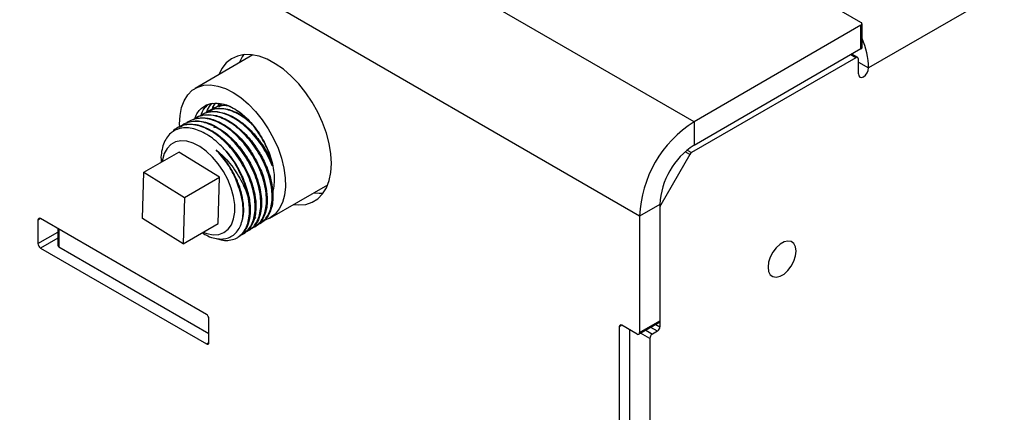
# Model space of a CAD drawing. Units: inches. Extents: x 5 to 301, y 5 to 193.
# Drawn here: x 265 to 268, y 39 to 40 of the extents above; entities that cross this region are included whole.
import ezdxf

# ---------------------------------------------------------------- set-up
doc = ezdxf.new("R2010")
doc.units = ezdxf.units.IN
doc.header["$MEASUREMENT"] = 0

msp = doc.modelspace()

# ---------------------------------------------------------------- linework, layer by layer
at = {"color": 7, "linetype": 'Continuous', "lineweight": 25, "ltscale": 18}
for p, q in [((267.6265, 39.9991), (232.5134, 60.2694)), ((267.1045, 39.6885), (231.9754, 59.9681)), ((266.9344, 39.394), (231.8054, 59.6736)), ((286.074, 50.4924), (267.6504, 39.8567)), ((267.6298, 39.921), (267.6298, 39.9945)), ((267.6265, 39.9899), (267.1045, 39.6885)), ((267.6265, 39.9164), (267.6265, 39.9899)), ((267.6265, 39.9164), (267.1045, 39.615)), ((267.6162, 39.8894), (267.598, 39.8999)), ((265.7255, 39.8973), (265.5446, 39.7929)), ((267.6106, 39.8888), (267.0968, 39.5922)), ((267.6186, 39.8383), (267.6186, 39.8842)), ((265.6181, 39.7451), (265.6158, 39.7366)), ((265.587, 39.7223), (265.5844, 39.721)), ((265.6055, 39.7322), (265.6029, 39.7309)), ((265.6165, 39.737), (265.6178, 39.7425)), ((265.618, 39.7358), (265.6288, 39.7398)), ((265.624, 39.7421), (265.6215, 39.7408)), ((265.5314, 39.6926), (265.5289, 39.6912)), ((265.55, 39.7025), (265.5474, 39.7011)), ((265.5502, 39.702), (265.5568, 39.7057)), ((265.5685, 39.7124), (265.5659, 39.711)), ((267.1045, 39.6885), (267.1045, 39.615)), ((265.4944, 39.6728), (265.4919, 39.6714)), ((265.5129, 39.6827), (265.5104, 39.6813)), ((265.3842, 39.5307), (265.4937, 39.5939)), ((265.6209, 39.5153), (265.4937, 39.5939)), ((265.6417, 39.5966), (265.6419, 39.5964)), ((265.6419, 39.5964), (265.6512, 39.585)), ((267.0912, 39.5863), (267.0004, 39.429)), ((265.3797, 39.3865), (265.3842, 39.5307)), ((265.3842, 39.5307), (265.5114, 39.4521)), ((265.5114, 39.4521), (265.6209, 39.5153)), ((265.6163, 39.371), (265.6209, 39.5153)), ((265.7786, 39.3876), (265.9595, 39.492)), ((265.5114, 39.4521), (265.5069, 39.3078)), ((266.9981, 39.4307), (266.9344, 39.394)), ((266.9981, 39.4307), (266.9981, 39.0667)), ((266.9981, 39.4212), (266.9981, 39.0484)), ((265.0532, 39.3815), (265.0532, 39.308)), ((265.5799, 39.0866), (265.0612, 39.386)), ((265.5069, 39.3078), (265.3797, 39.3865)), ((265.7285, 39.3829), (265.7346, 39.3901)), ((266.9344, 39.394), (266.9344, 39.03)), ((265.1152, 39.3549), (265.1152, 39.3025)), ((265.5069, 39.3078), (265.6163, 39.371)), ((265.7065, 39.3464), (265.6978, 39.3413)), ((265.7137, 39.3498), (265.7162, 39.3514)), ((265.7315, 39.3609), (265.734, 39.3624)), ((265.7494, 39.372), (265.7519, 39.3735)), ((265.678, 39.3277), (265.6805, 39.3292)), ((265.6959, 39.3388), (265.6983, 39.3403)), ((265.0612, 39.2942), (265.5799, 38.9948)), ((265.1185, 39.2979), (265.5878, 39.0269)), ((265.5878, 38.9994), (265.5878, 39.0728)), ((266.8708, 39.0484), (266.8708, 38.4421)), ((266.9265, 39.0254), (266.8787, 39.0529)), ((266.9026, 39.0392), (266.9026, 38.4788)), ((266.9321, 39.0248), (266.9957, 39.0616)), ((266.9344, 39.03), (266.9981, 39.0667)), ((266.9662, 39.0116), (266.9662, 38.4421)), ((266.9901, 39.0346), (266.9742, 39.0254))]:
    msp.add_line(p, q, dxfattribs=at)
at = {"color": 8, "linetype": 'Continuous', "lineweight": 25, "ltscale": 18}
for p, q in [((267.6106, 39.8888), (267.5947, 39.898)), ((267.6186, 39.875), (267.6504, 39.8567)), ((267.0912, 39.5863), (267.0767, 39.5947)), ((267.0831, 39.6002), (267.0968, 39.5922)), ((266.9981, 39.4304), (267.0004, 39.429)), ((265.0612, 39.386), (265.0532, 39.3815)), ((265.1185, 39.353), (265.1185, 39.2979)), ((265.0532, 39.308), (265.1152, 39.3437)), ((265.1152, 39.3253), (265.0612, 39.2942)), ((266.8787, 39.0529), (266.8708, 39.0484)), ((266.9536, 39.0373), (266.9742, 39.0254)), ((266.9901, 39.0346), (266.9695, 39.0464)), ((266.9855, 39.0556), (266.9981, 39.0484)), ((266.9662, 39.0116), (266.9377, 39.0281)), ((265.5799, 38.9948), (265.5878, 38.9994))]:
    msp.add_line(p, q, dxfattribs=at)
at = {"color": 7, "linetype": 'Continuous', "lineweight": 25, "ltscale": 18, "flags": 128}
for points in [[(265.9709, 39.5586), (265.9692, 39.5889), (265.9639, 39.6206), (265.9552, 39.6532), (265.9433, 39.686), (265.9283, 39.7183), (265.9107, 39.7496), (265.8907, 39.7792), (265.8687, 39.8066), (265.8452, 39.8311), (265.8205, 39.8525), (265.7953, 39.8701), (265.7699, 39.8837), (265.7449, 39.8931), (265.7207, 39.898), (265.6979, 39.8983), (265.6769, 39.894), (265.658, 39.8853), (265.6417, 39.8723), (265.6282, 39.8552), (265.6183, 39.8354)], [(265.696, 39.8981), (265.6919, 39.8919), (265.6819, 39.8722)], [(267.6186, 39.8383), (267.6198, 39.832), (267.6232, 39.828), (267.6284, 39.827), (267.6345, 39.8291), (267.6406, 39.834), (267.6457, 39.841), (267.6492, 39.8489), (267.6504, 39.8567)], [(265.4965, 39.6736), (265.4962, 39.6809), (265.4974, 39.7081), (265.502, 39.7328), (265.5101, 39.7545), (265.5214, 39.7726), (265.5357, 39.7869), (265.5526, 39.7969), (265.5719, 39.8026), (265.5931, 39.8037), (265.6158, 39.8003), (265.6394, 39.7924), (265.6635, 39.7802), (265.6876, 39.764), (265.7111, 39.744), (265.7336, 39.7208), (265.7545, 39.6948), (265.7735, 39.6665), (265.79, 39.6367), (265.8039, 39.6058), (265.8147, 39.5746), (265.8222, 39.5438), (265.8263, 39.5139), (265.8269, 39.4857), (265.824, 39.4597), (265.8176, 39.4364), (265.8079, 39.4165), (265.7951, 39.4002), (265.7794, 39.3881), (265.7613, 39.3802), (265.7522, 39.3781)], [(265.5591, 39.6115), (265.5387, 39.6219), (265.5188, 39.6279), (265.5002, 39.6293), (265.4832, 39.6259), (265.4686, 39.6179), (265.4568, 39.6055), (265.4481, 39.5892), (265.4429, 39.5695), (265.4421, 39.5642)], [(265.5693, 39.3438), (265.5814, 39.3394), (265.6007, 39.3357), (265.6186, 39.3368), (265.6344, 39.3425), (265.6477, 39.3527), (265.658, 39.3671), (265.665, 39.3852), (265.6684, 39.4064), (265.6683, 39.4301), (265.6644, 39.4554), (265.6571, 39.4817), (265.6465, 39.5079), (265.6329, 39.5333), (265.6168, 39.5571), (265.5988, 39.5785), (265.5793, 39.5968), (265.5591, 39.6115)], [(265.8523, 39.4301), (265.8687, 39.4288), (265.8907, 39.4307), (265.9107, 39.4372), (265.9283, 39.4481), (265.9433, 39.4632), (265.9552, 39.4822), (265.9639, 39.5048), (265.9692, 39.5304), (265.9709, 39.5586)], [(265.9159, 39.4668), (265.9323, 39.4655), (265.9454, 39.4661)], [(267.4237, 39.2849), (267.4219, 39.2981), (267.4167, 39.3082), (267.4086, 39.3144), (267.3981, 39.3161), (267.3861, 39.3132), (267.3737, 39.306), (267.3617, 39.2951), (267.3512, 39.2813), (267.3431, 39.2657), (267.3379, 39.2496), (267.3361, 39.2343), (267.3379, 39.2211), (267.3431, 39.211), (267.3512, 39.2048), (267.3617, 39.2031), (267.3737, 39.206), (267.3861, 39.2131), (267.3981, 39.2241), (267.4086, 39.2379), (267.4167, 39.2535), (267.4219, 39.2696), (267.4237, 39.2849)]]:
    msp.add_lwpolyline(points, dxfattribs=at)
at = {"color": 7, "linetype": 'Continuous', "lineweight": 25, "ltscale": 324}
for centre, radius, start, end in [((267.6248, 39.9945), 0.00491, 290.7834, 69.2166), ((267.4059, 39.8503), 0.2445, 1.4915, 23.718), ((267.6242, 39.9215), 0.00566, 294.3747, 354.3052), ((267.6137, 39.885), 0.00491, 350.786, 129.2033), ((265.6058, 39.6866), 0.0596, 97.0076, 121.1326), ((267.301, 39.3787), 0.3669, 122.3869, 177.6131), ((265.3963, 39.3912), 0.32, 10.406, 39.8837), ((267.2291, 39.4202), 0.2313, 122.6055, 177.3945), ((267.1054, 39.5785), 0.0162, 121.9547, 151.1444), ((267.0143, 39.4206), 0.0162, 148.8563, 178.0435), ((265.0581, 39.3822), 0.00491, 50.7967, 189.214), ((265.0705, 39.3087), 0.0173, 182.6055, 237.3945), ((265.1208, 39.303), 0.00566, 185.6948, 245.6253), ((265.5705, 39.0721), 0.0173, 2.6055, 57.3945), ((266.8756, 39.0491), 0.00491, 50.7967, 189.214), ((266.9808, 39.0491), 0.0173, 302.6055, 357.3945), ((266.9927, 39.066), 0.00539, 304.0564, 7.2558), ((266.9296, 39.0292), 0.00491, 230.7967, 9.214), ((266.9835, 39.0108), 0.0173, 122.6055, 177.3945), ((265.583, 38.9986), 0.00491, 230.7967, 9.214)]:
    msp.add_arc(centre, radius, start, end, dxfattribs=at)
at = {"color": 7, "linetype": 'Continuous', "lineweight": 25, "ltscale": 18}
for points, knots in [([(265.5959, 39.7456), (265.5907, 39.7397), (265.5842, 39.7323), (265.5814, 39.7209), (265.5809, 39.7186)], [0, 0, 0, 0, 0.794127, 1, 1, 1, 1]), ([(265.5814, 39.7188), (265.5818, 39.7206), (265.5843, 39.732), (265.5909, 39.7394), (265.5964, 39.7456)], [0, 0, 0, 0, 0.151607, 1, 1, 1, 1]), ([(265.6075, 39.7463), (265.6048, 39.7431), (265.6006, 39.738), (265.599, 39.7304), (265.5983, 39.7275)], [0, 0, 0, 0, 0.627809, 1, 1, 1, 1]), ([(265.5985, 39.7458), (265.6082, 39.7464), (265.6238, 39.7474), (265.6481, 39.7397), (265.6687, 39.7293), (265.6894, 39.7148), (265.7094, 39.6969), (265.7284, 39.6755), (265.7457, 39.6518), (265.7609, 39.6258), (265.7735, 39.5988), (265.7832, 39.571), (265.7895, 39.5436), (265.7924, 39.517), (265.7914, 39.4927), (265.789, 39.476), (265.7859, 39.4688), (265.7855, 39.4678)], [0, 0, 0, 0, 0.1059311, 0.1713968, 0.2387609, 0.3042253, 0.3715257, 0.4380788, 0.5065387, 0.5734724, 0.6422731, 0.7104678, 0.7806271, 0.8490294, 0.9193306, 0.9891686, 1, 1, 1, 1]), ([(265.5998, 39.7313), (265.6, 39.7323), (265.6014, 39.7387), (265.605, 39.7428), (265.6081, 39.7463)], [0, 0, 0, 0, 0.153874, 1, 1, 1, 1]), ([(265.7857, 39.551), (265.783, 39.5633), (265.7775, 39.5889), (265.7595, 39.6288), (265.7354, 39.6669), (265.7064, 39.6999), (265.6746, 39.7254), (265.6436, 39.7418), (265.625, 39.7443), (265.6165, 39.7454)], [0, 0, 0, 0, 0.138093, 0.286725, 0.433492, 0.582328, 0.729379, 0.877604, 1, 1, 1, 1]), ([(265.5442, 39.6986), (265.5453, 39.7021), (265.5485, 39.7119), (265.5574, 39.7245), (265.5672, 39.7333), (265.5736, 39.7369), (265.575, 39.7376)], [0, 0, 0, 0, 0.190589, 0.54092, 0.901779, 1, 1, 1, 1]), ([(265.7857, 39.551), (265.7855, 39.5514), (265.7822, 39.5614), (265.7725, 39.5814), (265.7567, 39.6095), (265.7378, 39.6361), (265.7171, 39.6598), (265.6946, 39.6806), (265.6714, 39.6973), (265.6478, 39.7098), (265.6248, 39.7175), (265.6026, 39.7204), (265.5824, 39.718), (265.5678, 39.7132), (265.5611, 39.7077), (265.5594, 39.7063)], [0, 0, 0, 0, 0.0037312, 0.0904181, 0.1796181, 0.2663201, 0.3555361, 0.4422498, 0.5314772, 0.6182071, 0.7074508, 0.7942012, 0.8834664, 0.970235, 1, 1, 1, 1]), ([(265.5852, 39.7412), (265.5832, 39.7399), (265.5743, 39.7344), (265.567, 39.7234), (265.5641, 39.7122), (265.5637, 39.7107)], [0, 0, 0, 0, 0.19563, 0.893441, 1, 1, 1, 1]), ([(265.5639, 39.7098), (265.5642, 39.7111), (265.5669, 39.7231), (265.5744, 39.7333), (265.5826, 39.7397), (265.5838, 39.7407)], [0, 0, 0, 0, 0.093426, 0.862587, 1, 1, 1, 1]), ([(265.5685, 39.7123), (265.5697, 39.7129), (265.5764, 39.7166), (265.5903, 39.7206), (265.6058, 39.7213), (265.6149, 39.7203), (265.6165, 39.7201)], [0, 0, 0, 0, 0.083583, 0.489531, 0.907258, 1, 1, 1, 1]), ([(265.7188, 39.6841), (265.7148, 39.6876), (265.7034, 39.6979), (265.6836, 39.7107), (265.6604, 39.7221), (265.6374, 39.7286), (265.6158, 39.7302), (265.5961, 39.7265), (265.5829, 39.7214), (265.5773, 39.7162), (265.5765, 39.7155)], [0, 0, 0, 0, 0.0797863, 0.2269972, 0.3784765, 0.5257066, 0.6772049, 0.824462, 0.9759873, 1, 1, 1, 1]), ([(265.588, 39.7205), (265.5933, 39.7238), (265.6034, 39.7302), (265.6162, 39.7306), (265.6223, 39.7308)], [0, 0, 0, 0, 0.525007, 1, 1, 1, 1]), ([(265.6456, 39.7386), (265.6402, 39.7389), (265.6275, 39.7397), (265.6102, 39.7347), (265.5972, 39.7287), (265.5918, 39.723), (265.5908, 39.7219)], [0, 0, 0, 0, 0.254398, 0.595855, 0.927733, 1, 1, 1, 1]), ([(265.6275, 39.7432), (265.6265, 39.743), (265.6198, 39.741), (265.6145, 39.7365), (265.61, 39.7327)], [0, 0, 0, 0, 0.144334, 1, 1, 1, 1]), ([(265.6165, 39.7201), (265.6299, 39.717), (265.6498, 39.7125), (265.6702, 39.7), (265.6768, 39.696)], [0, 0, 0, 0, 0.677389, 1, 1, 1, 1]), ([(265.6223, 39.7308), (265.6304, 39.7303), (265.6493, 39.729), (265.6697, 39.7195), (265.6814, 39.7141)], [0, 0, 0, 0, 0.429752, 1, 1, 1, 1]), ([(265.6288, 39.7398), (265.632, 39.7403), (265.6363, 39.741), (265.6409, 39.7404), (265.6422, 39.7403)], [0, 0, 0, 0, 0.735054, 1, 1, 1, 1]), ([(265.6814, 39.7141), (265.6854, 39.7119), (265.6937, 39.7072), (265.702, 39.7009), (265.7063, 39.6976)], [0, 0, 0, 0, 0.472276, 1, 1, 1, 1]), ([(265.7067, 39.3465), (265.7077, 39.3469), (265.7146, 39.3491), (265.7249, 39.3579), (265.7369, 39.3729), (265.7452, 39.3925), (265.7498, 39.4154), (265.7505, 39.4414), (265.7473, 39.4692), (265.7402, 39.4986), (265.7295, 39.5283), (265.7154, 39.5578), (265.6984, 39.5858), (265.6788, 39.612), (265.6573, 39.6353), (265.6343, 39.6553), (265.6108, 39.6711), (265.587, 39.6825), (265.5639, 39.6891), (265.5419, 39.6907), (265.5221, 39.687), (265.5077, 39.681), (265.5012, 39.6749), (265.4995, 39.6733)], [0, 0, 0, 0, 0.0090085, 0.0594756, 0.1114059, 0.1618803, 0.2138178, 0.264302, 0.3162495, 0.3667462, 0.4187068, 0.4692123, 0.5211822, 0.5716944, 0.6236708, 0.6741923, 0.7261781, 0.7767114, 0.8287096, 0.8792535, 0.9312629, 0.9818129, 1, 1, 1, 1]), ([(265.7247, 39.358), (265.727, 39.3588), (265.735, 39.3619), (265.7459, 39.3722), (265.757, 39.3884), (265.7644, 39.4087), (265.768, 39.4325), (265.7678, 39.4587), (265.7636, 39.4871), (265.7557, 39.5164), (265.7441, 39.5462), (265.7293, 39.5751), (265.7116, 39.6028), (265.6917, 39.6281), (265.6697, 39.6507), (265.6468, 39.6695), (265.623, 39.6843), (265.5995, 39.6945), (265.5766, 39.6998), (265.5552, 39.7002), (265.5359, 39.6951), (265.5235, 39.6894), (265.5184, 39.6841), (265.518, 39.6837)], [0, 0, 0, 0, 0.019976, 0.071983, 0.122538, 0.174558, 0.225121, 0.277149, 0.327719, 0.379755, 0.430334, 0.48238, 0.532971, 0.58503, 0.635631, 0.687699, 0.738307, 0.790382, 0.840998, 0.893082, 0.943711, 0.995807, 1, 1, 1, 1]), ([(265.5384, 39.6952), (265.54, 39.6961), (265.5434, 39.6979), (265.5473, 39.6988), (265.5493, 39.6992)], [0, 0, 0, 0, 0.4875079, 1, 1, 1, 1]), ([(265.7413, 39.3684), (265.7454, 39.3702), (265.7549, 39.3745), (265.7668, 39.3869), (265.7769, 39.404), (265.7834, 39.4253), (265.786, 39.4495), (265.7848, 39.4764), (265.7797, 39.5048), (265.7708, 39.5343), (265.7586, 39.5637), (265.743, 39.5925), (265.7249, 39.6194), (265.7043, 39.6442), (265.6822, 39.6657), (265.659, 39.6836), (265.6355, 39.6972), (265.612, 39.7062), (265.5896, 39.7103), (265.5687, 39.7092), (265.5522, 39.7046), (265.544, 39.6986), (265.541, 39.6965)], [0, 0, 0, 0, 0.037711, 0.088766, 0.1413, 0.192366, 0.244911, 0.295989, 0.348548, 0.399634, 0.452202, 0.503295, 0.555869, 0.606973, 0.659557, 0.710672, 0.763269, 0.814395, 0.867003, 0.918135, 0.970749, 1, 1, 1, 1]), ([(265.5426, 39.691), (265.5451, 39.6911), (265.5544, 39.6916), (265.5718, 39.6893), (265.5895, 39.6835), (265.5996, 39.6788), (265.6018, 39.6778)], [0, 0, 0, 0, 0.132097, 0.508522, 0.89587, 1, 1, 1, 1]), ([(265.5493, 39.6992), (265.561, 39.7005), (265.5789, 39.7024), (265.5992, 39.6959), (265.6063, 39.6936)], [0, 0, 0, 0, 0.646738, 1, 1, 1, 1]), ([(265.5568, 39.7057), (265.5634, 39.7078), (265.5798, 39.713), (265.5994, 39.7097), (265.6112, 39.7077)], [0, 0, 0, 0, 0.39907, 1, 1, 1, 1]), ([(265.6063, 39.6936), (265.6148, 39.69), (265.6353, 39.6813), (265.6556, 39.665), (265.6675, 39.6555)], [0, 0, 0, 0, 0.411604, 1, 1, 1, 1]), ([(265.6112, 39.7077), (265.6145, 39.7067), (265.6252, 39.7037), (265.6442, 39.6953), (265.6615, 39.6846), (265.6708, 39.6776), (265.6723, 39.6765)], [0, 0, 0, 0, 0.162779, 0.539209, 0.926562, 1, 1, 1, 1]), ([(265.6768, 39.696), (265.6858, 39.6897), (265.7062, 39.6753), (265.7247, 39.6547), (265.735, 39.6432)], [0, 0, 0, 0, 0.442223, 1, 1, 1, 1]), ([(265.6417, 39.5966), (265.6332, 39.6058), (265.6176, 39.6226), (265.5929, 39.642), (265.5695, 39.656), (265.546, 39.6655), (265.5237, 39.67), (265.5027, 39.6695), (265.484, 39.6639), (265.4678, 39.6534), (265.4548, 39.6385), (265.4451, 39.6193), (265.4395, 39.5967), (265.4373, 39.5772), (265.4383, 39.5651), (265.4385, 39.5621)], [0, 0, 0, 0, 0.095958, 0.175266, 0.256876, 0.336171, 0.417781, 0.496741, 0.578001, 0.656696, 0.737704, 0.815915, 0.896427, 0.974158, 1, 1, 1, 1]), ([(265.6862, 39.3341), (265.6867, 39.3342), (265.6933, 39.3359), (265.7036, 39.3437), (265.7166, 39.3577), (265.7257, 39.3763), (265.7313, 39.3987), (265.733, 39.4239), (265.7307, 39.4516), (265.7246, 39.4806), (265.7147, 39.5106), (265.7014, 39.5401), (265.685, 39.5689), (265.666, 39.5955), (265.6447, 39.6198), (265.6221, 39.6406), (265.5984, 39.6577), (265.5747, 39.6702), (265.5511, 39.678), (265.5289, 39.6808), (265.5081, 39.6786), (265.49, 39.6711), (265.478, 39.6631), (265.4732, 39.6565), (265.4724, 39.6554)], [0, 0, 0, 0, 0.003562, 0.053567, 0.102172, 0.152186, 0.200804, 0.250831, 0.299457, 0.349492, 0.398124, 0.448166, 0.496807, 0.546858, 0.595511, 0.645574, 0.694236, 0.744309, 0.792978, 0.843057, 0.891734, 0.941822, 0.99051, 1, 1, 1, 1]), ([(265.4951, 39.6714), (265.5016, 39.675), (265.514, 39.6816), (265.5294, 39.6813), (265.5367, 39.6812)], [0, 0, 0, 0, 0.53008, 1, 1, 1, 1]), ([(265.5367, 39.6812), (265.5441, 39.6802), (265.5636, 39.6778), (265.5845, 39.6671), (265.5974, 39.6604)], [0, 0, 0, 0, 0.3811094, 1, 1, 1, 1]), ([(265.5974, 39.6604), (265.6004, 39.6586), (265.6112, 39.6519), (265.6297, 39.6376), (265.6465, 39.6215), (265.6554, 39.6116), (265.6571, 39.6097)], [0, 0, 0, 0, 0.1447418, 0.5211673, 0.9085149, 1, 1, 1, 1]), ([(265.6018, 39.6778), (265.6155, 39.67), (265.6363, 39.6582), (265.6559, 39.6396), (265.6625, 39.6332)], [0, 0, 0, 0, 0.6593108, 1, 1, 1, 1]), ([(265.6545, 39.639), (265.6509, 39.6425), (265.6367, 39.6559), (265.6187, 39.6674), (265.6054, 39.6713), (265.6032, 39.6719)], [0, 0, 0, 0, 0.219992, 0.865331, 1, 1, 1, 1]), ([(265.6675, 39.6555), (265.671, 39.6524), (265.6818, 39.6425), (265.6994, 39.6233), (265.7134, 39.6046), (265.7204, 39.594), (265.7214, 39.5925)], [0, 0, 0, 0, 0.175362, 0.551794, 0.93915, 1, 1, 1, 1]), ([(265.6723, 39.6765), (265.6861, 39.6647), (265.7061, 39.6476), (265.7232, 39.6252), (265.7285, 39.6183)], [0, 0, 0, 0, 0.68991, 1, 1, 1, 1]), ([(265.7402, 39.6365), (265.7381, 39.6396), (265.7327, 39.6473), (265.726, 39.6531), (265.7219, 39.6566)], [0, 0, 0, 0, 0.389211, 1, 1, 1, 1]), ([(265.6625, 39.6332), (265.6705, 39.6247), (265.6895, 39.6045), (265.7047, 39.58), (265.7135, 39.566)], [0, 0, 0, 0, 0.424164, 1, 1, 1, 1]), ([(265.735, 39.6432), (265.7385, 39.6387), (265.7487, 39.6261), (265.7639, 39.6031), (265.7746, 39.5833), (265.7796, 39.5727), (265.7799, 39.5719)], [0, 0, 0, 0, 0.206109, 0.582553, 0.969919, 1, 1, 1, 1]), ([(265.7803, 39.5722), (265.7744, 39.5847), (265.7654, 39.6038), (265.7525, 39.6203), (265.7481, 39.6259)], [0, 0, 0, 0, 0.658049, 1, 1, 1, 1]), ([(265.6103, 39.6009), (265.6197, 39.5928), (265.6367, 39.5782), (265.6587, 39.5521), (265.6768, 39.5262), (265.6915, 39.4998), (265.7032, 39.4738), (265.7084, 39.4572), (265.711, 39.449)], [0, 0, 0, 0, 0.205684, 0.371923, 0.538152, 0.701197, 0.852303, 1, 1, 1, 1]), ([(265.6807, 39.4858), (265.68, 39.4877), (265.6767, 39.4975), (265.6662, 39.5231), (265.6446, 39.5624), (265.6219, 39.5879), (265.6103, 39.6009)], [0, 0, 0, 0, 0.046578, 0.233342, 0.609825, 1, 1, 1, 1]), ([(265.6914, 39.3804), (265.6927, 39.3843), (265.697, 39.397), (265.6972, 39.4246), (265.6919, 39.4607), (265.6796, 39.4988), (265.6612, 39.5363), (265.638, 39.5716), (265.6195, 39.5912), (265.6103, 39.6009)], [0, 0, 0, 0, 0.069295, 0.224415, 0.379562, 0.534721, 0.689913, 0.845114, 1, 1, 1, 1]), ([(265.6571, 39.6097), (265.6691, 39.5947), (265.6869, 39.5725), (265.7003, 39.5471), (265.7046, 39.5388)], [0, 0, 0, 0, 0.671913, 1, 1, 1, 1]), ([(265.7214, 39.5925), (265.7316, 39.5751), (265.7462, 39.5503), (265.7552, 39.5245), (265.7579, 39.5168)], [0, 0, 0, 0, 0.702461, 1, 1, 1, 1]), ([(265.7285, 39.6183), (265.7359, 39.6077), (265.752, 39.5842), (265.7633, 39.5585), (265.7694, 39.5445)], [0, 0, 0, 0, 0.4547211, 1, 1, 1, 1]), ([(265.6512, 39.585), (265.6539, 39.5815), (265.6631, 39.5694), (265.6775, 39.5469), (265.6886, 39.5254), (265.6939, 39.5133), (265.6948, 39.5113)], [0, 0, 0, 0, 0.157411, 0.533838, 0.921187, 1, 1, 1, 1]), ([(265.7135, 39.566), (265.7161, 39.5613), (265.7239, 39.5472), (265.7348, 39.5226), (265.7419, 39.5015), (265.7448, 39.4904), (265.7451, 39.4892)], [0, 0, 0, 0, 0.1879709, 0.564406, 0.9517638, 1, 1, 1, 1]), ([(265.7046, 39.5388), (265.7099, 39.5276), (265.7218, 39.5017), (265.7278, 39.4761), (265.7311, 39.4616)], [0, 0, 0, 0, 0.436748, 1, 1, 1, 1]), ([(265.7694, 39.5445), (265.7715, 39.5389), (265.7773, 39.5236), (265.7838, 39.4985), (265.7867, 39.4793), (265.7874, 39.4697), (265.7874, 39.4693)], [0, 0, 0, 0, 0.218656, 0.595104, 0.982474, 1, 1, 1, 1]), ([(265.6948, 39.5113), (265.7015, 39.4933), (265.7114, 39.467), (265.7148, 39.4422), (265.7158, 39.4344)], [0, 0, 0, 0, 0.684544, 1, 1, 1, 1]), ([(265.7579, 39.5168), (265.7613, 39.5048), (265.7688, 39.479), (265.7697, 39.4556), (265.7702, 39.4431)], [0, 0, 0, 0, 0.467245, 1, 1, 1, 1]), ([(265.5659, 39.3419), (265.5721, 39.3383), (265.5857, 39.3305), (265.6061, 39.324), (265.6264, 39.3216), (265.6448, 39.3241), (265.6611, 39.3313), (265.6745, 39.3431), (265.6849, 39.359), (265.6918, 39.3785), (265.6951, 39.4012), (265.6947, 39.4268), (265.6904, 39.4553), (265.684, 39.4755), (265.6807, 39.4858)], [0, 0, 0, 0, 0.0716304, 0.1568793, 0.2393828, 0.3242975, 0.4064495, 0.491021, 0.572604, 0.6565835, 0.73769, 0.8211643, 0.9090473, 1, 1, 1, 1]), ([(265.7451, 39.4892), (265.7487, 39.471), (265.7537, 39.4457), (265.7521, 39.4239), (265.7516, 39.4176)], [0, 0, 0, 0, 0.7150408, 1, 1, 1, 1]), ([(265.7874, 39.4693), (265.7877, 39.4608), (265.7882, 39.4435), (265.7849, 39.423), (265.7808, 39.4118), (265.7792, 39.4074)], [0, 0, 0, 0, 0.368075, 0.746334, 1, 1, 1, 1]), ([(265.6106, 39.3242), (265.6158, 39.3224), (265.6283, 39.3183), (265.647, 39.3174), (265.6659, 39.3209), (265.6824, 39.3295), (265.6959, 39.3428), (265.706, 39.3605), (265.7126, 39.3819), (265.7152, 39.4067), (265.7142, 39.4295), (265.7118, 39.4441), (265.711, 39.449)], [0, 0, 0, 0, 0.076117, 0.18302, 0.293021, 0.39995, 0.509979, 0.616925, 0.726971, 0.833931, 0.943992, 1, 1, 1, 1]), ([(265.7311, 39.4616), (265.7319, 39.4566), (265.7343, 39.4422), (265.7353, 39.4194), (265.7336, 39.4022), (265.7318, 39.3937), (265.7317, 39.393)], [0, 0, 0, 0, 0.200605, 0.577044, 0.964405, 1, 1, 1, 1]), ([(265.7702, 39.4431), (265.7699, 39.438), (265.7694, 39.4245), (265.7652, 39.4047), (265.7597, 39.3917), (265.7562, 39.3858), (265.7562, 39.3857)], [0, 0, 0, 0, 0.231229, 0.607682, 0.995057, 1, 1, 1, 1]), ([(265.7158, 39.4344), (265.7166, 39.4236), (265.7183, 39.3996), (265.7132, 39.3801), (265.7105, 39.3694)], [0, 0, 0, 0, 0.449358, 1, 1, 1, 1]), ([(265.7516, 39.4176), (265.75, 39.4078), (265.7466, 39.3871), (265.7369, 39.3728), (265.7319, 39.3653)], [0, 0, 0, 0, 0.479795, 1, 1, 1, 1]), ([(265.7792, 39.4074), (265.7751, 39.3991), (265.7681, 39.385), (265.7563, 39.3774), (265.7514, 39.3742)], [0, 0, 0, 0, 0.581349, 1, 1, 1, 1]), ([(265.7317, 39.393), (265.7298, 39.3862), (265.726, 39.3723), (265.7171, 39.357), (265.7097, 39.3495), (265.7065, 39.3464)], [0, 0, 0, 0, 0.3594151, 0.728292, 1, 1, 1, 1]), ([(265.7562, 39.3857), (265.7526, 39.3803), (265.7464, 39.3709), (265.7375, 39.3653), (265.7337, 39.3629)], [0, 0, 0, 0, 0.570707, 1, 1, 1, 1]), ([(265.7566, 39.3782), (265.7574, 39.3783), (265.7588, 39.3786), (265.76, 39.3793), (265.7604, 39.3796)], [0, 0, 0, 0, 0.613619, 1, 1, 1, 1]), ([(265.7105, 39.3694), (265.709, 39.3657), (265.7051, 39.3553), (265.6956, 39.3411), (265.686, 39.3326), (265.6803, 39.3291), (265.68, 39.3289)], [0, 0, 0, 0, 0.213265, 0.589707, 0.977072, 1, 1, 1, 1]), ([(265.7319, 39.3653), (265.7293, 39.3622), (265.7246, 39.3568), (265.7185, 39.3534), (265.7158, 39.3519)], [0, 0, 0, 0, 0.562582, 1, 1, 1, 1])]:
    msp.add_open_spline(points, degree=3, knots=knots, dxfattribs=at)

doc.saveas('drawing.dxf')
